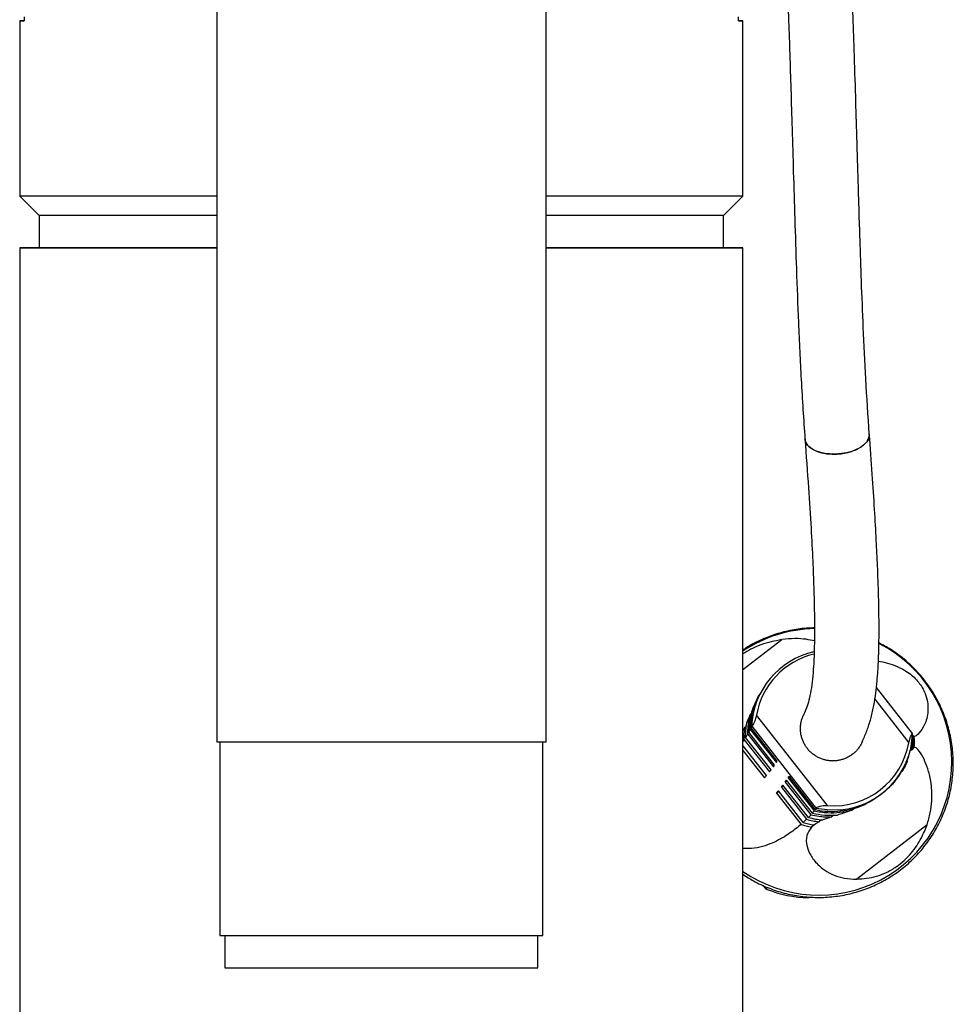
# Model space of a CAD drawing. Units: millimetres. Extents: x -4 to 213, y 0 to 297.
# Drawn here: x 150 to 170, y 246 to 268 of the extents above; entities that cross this region are included whole.
import ezdxf

# ---------------------------------------------------------------- set-up
doc = ezdxf.new("R2010")
doc.units = ezdxf.units.MM

msp = doc.modelspace()

# ---------------------------------------------------------------- linework, layer by layer
at = {"color": 7, "linetype": 'Continuous', "lineweight": 25}
for p, q in [((154.1544, 271.5757), (154.1544, 251.7186)), ((161.4401, 251.7186), (161.4401, 271.5757)), ((149.8946, 267.7542), (149.8946, 267.6686)), ((165.6976, 267.6686), (165.6976, 267.7542)), ((149.7961, 267.6686), (149.7961, 263.79)), ((165.7961, 263.79), (165.7961, 267.6686)), ((149.7961, 263.79), (150.2247, 263.3615)), ((165.3676, 263.3615), (165.7961, 263.79)), ((150.2247, 263.3615), (150.2247, 262.6472)), ((165.3676, 262.6472), (165.3676, 263.3615)), ((149.7961, 262.6472), (149.7961, 238.5043)), ((165.7961, 238.5043), (165.7961, 262.6472)), ((169.5514, 251.9006), (168.7497, 252.9217)), ((166.1822, 252.7988), (166.1463, 252.734)), ((166.1847, 252.8007), (166.1822, 252.7988)), ((165.9629, 252.3326), (165.992, 252.3552)), ((167.6689, 250.3087), (166.0961, 252.3122)), ((165.8396, 252.042), (165.8737, 252.0683)), ((165.9877, 252.0605), (165.976, 252.0307)), ((166.5548, 251.2935), (165.976, 252.0307)), ((165.9877, 252.0605), (165.9899, 252.0634)), ((165.9899, 252.0634), (167.4162, 250.2466)), ((166.418, 251.0974), (165.8563, 251.813)), ((165.9027, 251.8888), (166.4702, 251.166)), ((166.4974, 251.204), (165.9268, 251.9308)), ((165.9601, 251.9953), (166.5358, 251.2619)), ((169.5505, 251.8203), (169.547, 251.8248)), ((169.5489, 251.8522), (169.5715, 251.8235)), ((169.5875, 251.8299), (169.5504, 251.8771)), ((169.5715, 251.8235), (169.5505, 251.8203)), ((169.5512, 251.895), (169.5518, 251.8984)), ((154.2258, 251.7186), (154.2258, 247.4329)), ((161.3687, 247.4329), (161.3687, 251.7186)), ((165.7961, 251.7204), (165.8246, 251.7637)), ((166.3163, 250.9736), (165.7961, 251.6363)), ((165.8246, 251.7637), (166.3825, 251.053)), ((169.5673, 251.5843), (169.5355, 251.5421)), ((169.5875, 251.5935), (169.5555, 251.5687)), ((165.7961, 251.5293), (166.2724, 250.9227)), ((169.5355, 251.5421), (169.5193, 251.5296)), ((166.7999, 250.9255), (166.8272, 250.9465)), ((166.7999, 250.9255), (167.3756, 250.1921)), ((167.3976, 250.2199), (166.8189, 250.9571)), ((169.3137, 251.0593), (169.2987, 251.0477)), ((169.343, 251.1092), (169.3137, 251.0593)), ((166.6467, 250.7166), (166.6904, 250.7504)), ((166.6467, 250.7166), (167.2046, 250.0059)), ((167.2439, 250.0454), (166.6821, 250.761)), ((166.7343, 250.8296), (166.7698, 250.857)), ((166.7343, 250.8296), (167.3018, 250.1067)), ((167.3321, 250.1407), (166.7615, 250.8675)), ((166.5365, 250.5862), (166.5887, 250.6266)), ((166.5365, 250.5862), (167.0816, 249.8918)), ((167.131, 249.936), (166.5805, 250.6372)), ((167.4148, 250.2426), (167.3976, 250.2199)), ((167.4148, 250.2426), (167.4162, 250.2466)), ((167.8067, 250.1), (167.75, 250.0561)), ((168.2149, 250.2095), (168.1477, 250.1847)), ((168.2692, 250.2515), (168.2149, 250.2095)), ((167.2046, 250.0059), (167.131, 249.936)), ((167.4079, 249.9077), (167.3125, 249.834)), ((167.4801, 249.9524), (167.3656, 249.8816)), ((167.5354, 249.9952), (167.4801, 249.9524)), ((169.8695, 249.884), (168.3149, 248.6816)), ((166.3127, 248.462), (166.2523, 248.5389)), ((166.3305, 248.5024), (166.3127, 248.462)), ((154.3329, 247.4329), (154.3329, 246.7186)), ((161.2615, 246.7186), (161.2615, 247.4329))]:
    msp.add_line(p, q, dxfattribs=at)
at = {"color": 8, "linetype": 'Continuous', "lineweight": 25}
for p, q in [((165.7961, 253.3171), (166.6537, 253.9804)), ((168.7145, 252.6598), (169.4679, 251.7001))]:
    msp.add_line(p, q, dxfattribs=at)
at = {"color": 7, "linetype": 'Continuous', "lineweight": 25, "flags": 128}
for points in [[(149.8946, 267.6686), (149.8516, 267.6686), (149.8208, 267.6686), (149.8023, 267.6686), (149.7961, 267.6686), (149.8023, 267.6686), (149.8208, 267.6686), (149.8516, 267.6686), (149.8946, 267.6686)], [(165.6976, 267.6686), (165.7407, 267.6686), (165.7715, 267.6686), (165.79, 267.6686), (165.7961, 267.6686), (165.79, 267.6686), (165.7715, 267.6686), (165.7407, 267.6686), (165.6976, 267.6686)], [(154.1544, 263.79), (154.1217, 263.79), (153.5688, 263.79), (153.0425, 263.79), (152.5463, 263.79), (152.0833, 263.79), (151.6564, 263.79), (151.2684, 263.79), (150.9216, 263.79), (150.6182, 263.79), (150.3603, 263.79), (150.1493, 263.79), (149.9867, 263.79), (149.8735, 263.79), (149.8104, 263.79), (149.7961, 263.79)], [(165.7961, 263.79), (165.7819, 263.79), (165.7188, 263.79), (165.6055, 263.79), (165.4429, 263.79), (165.232, 263.79), (164.974, 263.79), (164.6707, 263.79), (164.3239, 263.79), (163.9358, 263.79), (163.5089, 263.79), (163.0459, 263.79), (162.5497, 263.79), (162.0235, 263.79), (161.4705, 263.79), (161.4401, 263.79)], [(154.1544, 263.3615), (153.7027, 263.3615), (153.1972, 263.3615), (152.7222, 263.3615), (152.281, 263.3615), (151.8765, 263.3615), (151.5115, 263.3615), (151.1882, 263.3615), (150.9089, 263.3615), (150.6755, 263.3615), (150.4894, 263.3615), (150.352, 263.3615), (150.2641, 263.3615), (150.2263, 263.3615), (150.2247, 263.3615)], [(165.3676, 263.3615), (165.366, 263.3615), (165.3282, 263.3615), (165.2403, 263.3615), (165.1029, 263.3615), (164.9168, 263.3615), (164.6833, 263.3615), (164.4041, 263.3615), (164.0808, 263.3615), (163.7157, 263.3615), (163.3112, 263.3615), (162.87, 263.3615), (162.3951, 263.3615), (161.8895, 263.3615), (161.4401, 263.3615)], [(154.1544, 262.6472), (153.8421, 262.6472), (153.3021, 262.6472), (152.7905, 262.6472), (152.3105, 262.6472), (151.8652, 262.6472), (151.4574, 262.6472), (151.0897, 262.6472), (150.7643, 262.6472), (150.4835, 262.6472), (150.2488, 262.6472), (150.0619, 262.6472), (149.9239, 262.6472), (149.8356, 262.6472), (149.7977, 262.6472), (149.8104, 262.6472), (149.8735, 262.6472), (149.9867, 262.6472), (150.1493, 262.6472), (150.3603, 262.6472), (150.6182, 262.6472), (150.9216, 262.6472), (151.2684, 262.6472), (151.6564, 262.6472), (152.0833, 262.6472), (152.5463, 262.6472), (153.0425, 262.6472), (153.5688, 262.6472), (154.1217, 262.6472), (154.1544, 262.6472)], [(154.1544, 262.6472), (153.9659, 262.6472), (153.4463, 262.6472), (152.9556, 262.6472), (152.4972, 262.6472), (152.074, 262.6472), (151.6889, 262.6472), (151.3445, 262.6472), (151.0429, 262.6472), (150.7864, 262.6472), (150.5764, 262.6472), (150.4145, 262.6472), (150.3018, 262.6472), (150.2389, 262.6472), (150.2247, 262.6472)], [(161.4401, 262.6472), (161.4705, 262.6472), (162.0235, 262.6472), (162.5497, 262.6472), (163.0459, 262.6472), (163.5089, 262.6472), (163.9358, 262.6472), (164.3239, 262.6472), (164.6707, 262.6472), (164.974, 262.6472), (165.232, 262.6472), (165.4429, 262.6472), (165.6055, 262.6472), (165.7188, 262.6472), (165.7819, 262.6472), (165.7945, 262.6472), (165.7566, 262.6472), (165.6684, 262.6472), (165.5304, 262.6472), (165.3434, 262.6472), (165.1088, 262.6472), (164.8279, 262.6472), (164.5026, 262.6472), (164.1349, 262.6472), (163.7271, 262.6472), (163.2818, 262.6472), (162.8018, 262.6472), (162.2902, 262.6472), (161.7501, 262.6472), (161.4401, 262.6472)], [(165.3676, 262.6472), (165.3534, 262.6472), (165.2905, 262.6472), (165.1777, 262.6472), (165.0158, 262.6472), (164.8059, 262.6472), (164.5493, 262.6472), (164.2478, 262.6472), (163.9033, 262.6472), (163.5182, 262.6472), (163.095, 262.6472), (162.6366, 262.6472), (162.1459, 262.6472), (161.6263, 262.6472), (161.4401, 262.6472)], [(154.1544, 251.7186), (154.1688, 251.7186), (154.2326, 251.7186), (154.3465, 251.7186), (154.5088, 251.7186), (154.7172, 251.7186), (154.9689, 251.7186), (155.2603, 251.7186), (155.5873, 251.7186), (155.9453, 251.7186), (156.3294, 251.7186), (156.734, 251.7186), (157.1536, 251.7186), (157.5821, 251.7186), (158.0138, 251.7186), (158.4423, 251.7186), (158.8618, 251.7186), (159.2664, 251.7186), (159.6504, 251.7186), (160.0083, 251.7186), (160.3352, 251.7186), (160.6264, 251.7186), (160.878, 251.7186), (161.0863, 251.7186), (161.2484, 251.7186), (161.3621, 251.7186), (161.4258, 251.7186), (161.4401, 251.7186)], [(154.2258, 247.4329), (154.2274, 247.4329), (154.265, 247.4329), (154.3523, 247.4329), (154.4879, 247.4329), (154.6699, 247.4329), (154.8959, 247.4329), (155.1626, 247.4329), (155.4663, 247.4329), (155.8026, 247.4329), (156.167, 247.4329), (156.5543, 247.4329), (156.959, 247.4329), (157.3755, 247.4329), (157.7979, 247.4329)], [(157.7979, 247.4329), (158.2203, 247.4329), (158.6368, 247.4329), (159.0415, 247.4329), (159.4287, 247.4329), (159.793, 247.4329), (160.1293, 247.4329), (160.4328, 247.4329), (160.6994, 247.4329), (160.9252, 247.4329), (161.1071, 247.4329), (161.2425, 247.4329), (161.3296, 247.4329), (161.3671, 247.4329), (161.3687, 247.4329)], [(154.3329, 246.7186), (154.3329, 246.7186), (154.3583, 246.7186), (154.4338, 246.7186), (154.5583, 246.7186), (154.7301, 246.7186), (154.9466, 246.7186), (155.2046, 246.7186), (155.5005, 246.7186), (155.8299, 246.7186), (156.1879, 246.7186), (156.5694, 246.7186), (156.9688, 246.7186), (157.3803, 246.7186), (157.7979, 246.7186)], [(157.7979, 246.7186), (158.2155, 246.7186), (158.627, 246.7186), (159.0263, 246.7186), (159.4078, 246.7186), (159.7657, 246.7186), (160.095, 246.7186), (160.3907, 246.7186), (160.6487, 246.7186), (160.865, 246.7186), (161.0366, 246.7186), (161.161, 246.7186), (161.2363, 246.7186), (161.2615, 246.7186)]]:
    msp.add_lwpolyline(points, dxfattribs=at)
at = {"color": 8, "linetype": 'Continuous', "lineweight": 25, "flags": 128}
msp.add_lwpolyline([(167.9554, 250.2134), (167.721, 250.2059), (167.4148, 250.2426)], dxfattribs=at)
at = {"color": 8, "linetype": 'Continuous', "lineweight": 25}
for centre, radius, start, end in [((167.4399, 251.2655), 2.958, 91.18268, 123.7589), ((167.4755, 251.2697), 2.9422, 235.1945, 62.8944)]:
    msp.add_arc(centre, radius, start, end, dxfattribs=at)
at = {"color": 7, "linetype": 'Continuous', "lineweight": 25}
for centre, radius, start, end in [((167.748, 251.9872), 1.7619, 102.44835, 177.61493), ((167.7627, 252.0136), 1.6932, 103.59954, 169.84099), ((167.7326, 251.9666), 1.7578, 152.98788, 177.90911), ((167.7885, 251.9699), 1.7643, 275.4299, 357.56788), ((167.711, 251.7801), 1.8399, 352.56517, 1.24985), ((167.6915, 251.7371), 1.882, 355.34489, 2.63216), ((167.6798, 251.7112), 1.9113, 356.46899, 3.55917), ((167.7977, 252.0009), 1.6971, 265.64917, 349.78929), ((164.9061, 252.3146), 1.9406, 323.7089, 325.08705), ((165.7176, 251.7745), 0.9655, 327.93506, 330.12265), ((167.7868, 251.9427), 1.7569, 321.41733, 339.41382), ((162.0706, 254.5941), 5.5798, 318.85367, 319.54484), ((163.7121, 253.2247), 3.442, 320.88135, 321.82731), ((165.9817, 251.4381), 0.9655, 327.93506, 330.12265), ((163.9762, 252.8883), 3.442, 320.88135, 321.82731), ((165.1702, 251.9782), 1.9406, 323.7089, 325.08705), ((162.3347, 254.2576), 5.5798, 318.85367, 319.54484), ((167.7703, 251.9711), 1.7904, 257.98618, 294.01985), ((167.6704, 251.7528), 1.9519, 252.44358, 259.4351), ((167.6815, 251.7777), 1.9223, 253.35802, 260.54307), ((167.6999, 251.8192), 1.8798, 254.72147, 263.28282), ((167.3083, 250.9305), 2.6618, 248.03576, 268.70259)]:
    msp.add_arc(centre, radius, start, end, dxfattribs=at)
for points, knots in [([(168.5927, 258.527), (168.5652, 258.932), (168.5129, 259.702), (168.46, 260.8437), (168.4192, 261.8701), (168.3898, 262.7312), (168.3675, 263.4357), (168.3505, 263.9941), (168.3364, 264.4687), (168.3247, 264.8666), (168.3089, 265.4033), (168.2867, 266.152), (168.2607, 266.9841), (168.2362, 267.7002), (168.2154, 268.2595), (168.1923, 268.8206), (168.1665, 269.3728), (168.1382, 269.8972), (168.1073, 270.3771), (168.0744, 270.7976), (168.0407, 271.1588), (168.008, 271.4567), (167.9783, 271.6849), (167.9526, 271.8448), (167.9303, 271.9503), (167.9098, 272.0046), (167.8915, 272.0382), (167.8641, 272.0901), (167.8563, 272.1209), (167.8588, 272.15), (167.8475, 272.1755), (167.7671, 272.1657), (167.6236, 272.1706), (167.4903, 272.213), (167.3829, 272.2873), (167.3166, 272.3726), (167.2761, 272.4447), (167.2421, 272.5204), (167.2253, 272.5576)], [0, 0, 0, 0, 0.065979, 0.125431, 0.1781599, 0.2241236, 0.2560031, 0.2835231, 0.3066765, 0.3254578, 0.3412451, 0.3839351, 0.4319389, 0.4574821, 0.4834229, 0.5097757, 0.5365533, 0.563713, 0.5909145, 0.6180506, 0.6450882, 0.6718672, 0.6966899, 0.7192518, 0.7394978, 0.7593478, 0.7752752, 0.7882359, 0.8053301, 0.8292864, 0.8612106, 0.9009056, 0.9253787, 0.9479303, 0.9659823, 0.9777815, 0.9890593, 1, 1, 1, 1]), ([(166.5881, 271.4465), (166.5859, 271.4459), (166.5805, 271.4445), (166.5874, 271.3544), (166.6021, 271.1995), (166.6232, 270.9838), (166.6473, 270.718), (166.673, 270.402), (166.6981, 270.0387), (166.7224, 269.6302), (166.7457, 269.1791), (166.7679, 268.6937), (166.7887, 268.1827), (166.8106, 267.5927), (166.8337, 266.912), (166.8585, 266.1181), (166.8844, 265.2473), (166.9123, 264.2917), (166.9436, 263.2562), (166.9798, 262.144), (167.025, 260.958), (167.0822, 259.692), (167.1389, 258.8528), (167.1683, 258.4175)], [0, 0, 0, 0, 0.0210761, 0.0534452, 0.0854863, 0.116973, 0.1478001, 0.1778915, 0.2079625, 0.2387154, 0.270188, 0.3023963, 0.3353409, 0.3690104, 0.4149934, 0.4647878, 0.5212121, 0.5842695, 0.6539684, 0.7303269, 0.8133859, 0.9031996, 1, 1, 1, 1]), ([(167.1683, 258.4177), (167.1955, 258.0533), (167.2469, 257.3632), (167.3028, 256.4667), (167.3407, 255.7373), (167.3633, 255.1626), (167.375, 254.7212), (167.3794, 254.3912), (167.3799, 254.1254), (167.3771, 253.8666), (167.3691, 253.587), (167.353, 253.2959), (167.3272, 253.0218), (167.2905, 252.7807), (167.243, 252.5812), (167.1871, 252.4238), (167.1489, 252.3397), (167.1294, 252.2968)], [0, 0, 0, 0, 0.0888055, 0.1681527, 0.2380699, 0.2985889, 0.3497368, 0.3915342, 0.4245294, 0.4601427, 0.5096685, 0.5685984, 0.6369444, 0.7147511, 0.8021065, 0.8991505, 1, 1, 1, 1]), ([(167.1691, 258.4184), (167.17, 258.4077), (167.1722, 258.3823), (167.1862, 258.3439), (167.2091, 258.3035), (167.2408, 258.2652), (167.2805, 258.2296), (167.3278, 258.197), (167.382, 258.1679), (167.4327, 258.1468), (167.4758, 258.132), (167.5203, 258.1188), (167.5795, 258.1048), (167.6419, 258.0948), (167.693, 258.0892), (167.7445, 258.0852), (167.8109, 258.0832), (167.8899, 258.0858), (167.9682, 258.0929), (168.0451, 258.1046), (168.1221, 258.1211), (168.196, 258.1421), (168.2659, 258.1673), (168.331, 258.1963), (168.3903, 258.2289), (168.4432, 258.2645), (168.4891, 258.3027), (168.521, 258.3364), (168.5422, 258.3641), (168.5606, 258.3921), (168.5787, 258.4281), (168.5907, 258.4717), (168.595, 258.5049), (168.5924, 258.5228), (168.5918, 258.5267)], [0, 0, 0, 0, 0.0266969, 0.0630618, 0.0981799, 0.1340199, 0.1703849, 0.205503, 0.241343, 0.277708, 0.2952737, 0.3128394, 0.3486795, 0.3850444, 0.4026102, 0.4201759, 0.4560159, 0.4923809, 0.5258718, 0.5609898, 0.5968299, 0.6331948, 0.6683129, 0.7041529, 0.7405179, 0.775636, 0.811476, 0.847841, 0.8654067, 0.8829724, 0.9188125, 0.9551774, 0.9902955, 1, 1, 1, 1]), ([(168.583, 258.5265), (168.5868, 258.5097), (168.6002, 258.4503), (168.5384, 258.3446), (168.4054, 258.2282), (168.2084, 258.1388), (168.0284, 258.0989), (167.8443, 258.0811), (167.6578, 258.0854), (167.4409, 258.1347), (167.2768, 258.2223), (167.1822, 258.3221), (167.1791, 258.3919), (167.1779, 258.4184)], [0, 0, 0, 0, 0.0422868, 0.149616, 0.2569452, 0.3642744, 0.4716037, 0.5052381, 0.6125673, 0.7198965, 0.8272257, 0.934555, 1, 1, 1, 1]), ([(168.4345, 251.7165), (168.4675, 251.7914), (168.5317, 251.9372), (168.614, 252.1788), (168.6791, 252.4399), (168.7262, 252.7102), (168.7582, 252.975), (168.7783, 253.2155), (168.79, 253.4125), (168.7962, 253.5544), (168.8001, 253.6655), (168.8034, 253.7825), (168.8072, 253.9781), (168.809, 254.2841), (168.8046, 254.6823), (168.793, 255.1346), (168.7753, 255.618), (168.748, 256.194), (168.7093, 256.871), (168.6583, 257.6509), (168.6151, 258.2275), (168.5927, 258.5268)], [0, 0, 0, 0, 0.0969127, 0.1886941, 0.269057, 0.3378752, 0.3950786, 0.4406373, 0.4745503, 0.496829, 0.5095463, 0.5275543, 0.5508974, 0.5959084, 0.6529016, 0.6975468, 0.7474942, 0.8027285, 0.8632328, 0.928994, 1, 1, 1, 1]), ([(167.3792, 254.238), (167.3352, 254.2372), (167.1686, 254.2342), (166.8813, 254.1953), (166.5239, 254.1072), (166.1827, 253.9718), (165.9385, 253.8503), (165.8178, 253.7633), (165.7961, 253.7477)], [0, 0, 0, 0, 0.0785759, 0.2969684, 0.515434, 0.7338625, 0.952249, 1, 1, 1, 1]), ([(166.6537, 253.9804), (166.5006, 253.9496), (166.2712, 253.9036), (165.9797, 253.7792), (165.8526, 253.6988), (165.7961, 253.663)], [0, 0, 0, 0, 0.5275486, 0.7899932, 1, 1, 1, 1]), ([(167.3775, 253.9523), (167.3187, 253.9649), (167.1913, 253.9921), (166.9463, 254.0096), (166.7525, 253.9902), (166.6537, 253.9804)], [0, 0, 0, 0, 0.2955247, 0.641205, 1, 1, 1, 1]), ([(165.7961, 248.7884), (165.8723, 248.7384), (166.0512, 248.621), (166.3592, 248.4818), (166.7094, 248.3665), (167.0717, 248.2961), (167.4395, 248.2699), (167.8075, 248.2889), (168.1702, 248.3525), (168.5221, 248.4599), (168.8579, 248.6095), (169.1725, 248.7989), (169.4611, 249.0254), (169.7195, 249.2855), (169.9438, 249.5752), (170.1305, 249.8902), (170.2769, 250.2258), (170.3809, 250.5769), (170.4408, 250.9383), (170.4557, 251.3044), (170.4255, 251.6699), (170.3506, 252.0291), (170.2321, 252.3768), (170.0718, 252.7077), (169.872, 253.0168), (169.636, 253.2997), (169.3665, 253.5508), (169.0895, 253.7576), (168.8933, 253.8612), (168.8056, 253.9075)], [0, 0, 0, 0, 0.0279809, 0.0656729, 0.1033678, 0.1410636, 0.1787582, 0.2164501, 0.2541376, 0.2918193, 0.3294942, 0.3671617, 0.4048215, 0.4424739, 0.4801196, 0.5177598, 0.5553961, 0.5930301, 0.6306633, 0.6682976, 0.705935, 0.743577, 0.781225, 0.8188801, 0.8565428, 0.8942131, 0.9318906, 0.9695747, 1, 1, 1, 1]), ([(168.7937, 253.5029), (168.7952, 253.5027), (168.8511, 253.496), (168.9841, 253.4676), (169.1673, 253.4091), (169.3333, 253.3296), (169.4597, 253.2508), (169.5822, 253.15), (169.6849, 253.0388), (169.7718, 252.9108), (169.8449, 252.756), (169.8848, 252.5938), (169.8938, 252.4428), (169.8793, 252.2931), (169.841, 252.1562), (169.7665, 251.9985), (169.6678, 251.8788), (169.6132, 251.8456), (169.5875, 251.8299)], [0, 0, 0, 0, 0.0023451, 0.0860365, 0.160826, 0.198191, 0.236762, 0.2645137, 0.2924953, 0.3176268, 0.3489755, 0.3998132, 0.4519781, 0.5052952, 0.5889347, 0.673417, 0.8456508, 1, 1, 1, 1]), ([(165.9601, 251.9953), (165.9681, 252.0935), (165.9833, 252.2815), (166.0601, 252.5533), (166.1412, 252.7163), (166.1822, 252.7988)], [0, 0, 0, 0, 0.3508823, 0.6715893, 1, 1, 1, 1]), ([(166.0241, 252.4788), (166.0417, 252.5189), (166.077, 252.5994), (166.1231, 252.689), (166.1463, 252.734)], [0, 0, 0, 0, 0.4974913, 1, 1, 1, 1]), ([(165.9268, 251.9308), (165.9321, 252.023), (165.9429, 252.2096), (165.9968, 252.3883), (166.0241, 252.4788)], [0, 0, 0, 0, 0.4938871, 1, 1, 1, 1]), ([(165.8824, 252.137), (165.8887, 252.1518), (165.9044, 252.189), (165.9306, 252.2533), (165.9521, 252.3061), (165.9629, 252.3326)], [0, 0, 0, 0, 0.2494104, 0.6242662, 1, 1, 1, 1]), ([(165.9027, 251.8888), (165.905, 251.9482), (165.909, 252.0526), (165.931, 252.2009), (165.9522, 252.2886), (165.9629, 252.3326)], [0, 0, 0, 0, 0.3967054, 0.6975011, 1, 1, 1, 1]), ([(166.0961, 252.3122), (166.0882, 252.2763), (166.0753, 252.2169), (166.0435, 252.143), (166.0164, 252.096), (165.9975, 252.0703), (165.9921, 252.0654), (165.9899, 252.0634)], [0, 0, 0, 0, 0.2998004, 0.4960198, 0.6929773, 0.8747266, 1, 1, 1, 1]), ([(168.4346, 251.7164), (168.4325, 251.7116), (168.4199, 251.6824), (168.3911, 251.6308), (168.3456, 251.5654), (168.2926, 251.5057), (168.2333, 251.4522), (168.1682, 251.4058), (168.0983, 251.3669), (168.0243, 251.3361), (167.9485, 251.3141), (167.8712, 251.3007), (167.7932, 251.2956), (167.7129, 251.2993), (167.6335, 251.312), (167.556, 251.3334), (167.4813, 251.3633), (167.4105, 251.4014), (167.3443, 251.4471), (167.2836, 251.4999), (167.2293, 251.5591), (167.1819, 251.6239), (167.1421, 251.6935), (167.1156, 251.7551), (167.0987, 251.8056), (167.0848, 251.8565), (167.0727, 251.9223), (167.0681, 251.989), (167.069, 252.0421), (167.0728, 252.0947), (167.0832, 252.1607), (167.1013, 252.2249), (167.1178, 252.2701), (167.1264, 252.2893), (167.1297, 252.2967)], [0, 0, 0, 0, 0.0070923, 0.0429381, 0.0793089, 0.1144326, 0.1502784, 0.1866492, 0.2217728, 0.2576185, 0.2939892, 0.3274855, 0.3626091, 0.3984548, 0.4348255, 0.4699491, 0.5057947, 0.5421654, 0.5772891, 0.6131347, 0.6495054, 0.6846291, 0.7204749, 0.7568456, 0.7744142, 0.7919827, 0.8278285, 0.8641993, 0.8817679, 0.8993364, 0.9351822, 0.971553, 0.9891216, 1, 1, 1, 1]), ([(165.7961, 251.9582), (165.802, 251.9686), (165.8166, 251.9945), (165.831, 252.0242), (165.8396, 252.042)], [0, 0, 0, 0, 0.4029934, 1, 1, 1, 1]), ([(165.8246, 251.7637), (165.8244, 251.7916), (165.8239, 251.8475), (165.8282, 251.9404), (165.8355, 252.005), (165.8396, 252.042)], [0, 0, 0, 0, 0.3001212, 0.6002425, 1, 1, 1, 1]), ([(165.8563, 251.813), (165.857, 251.8671), (165.8584, 251.9757), (165.8744, 252.0831), (165.8824, 252.137)], [0, 0, 0, 0, 0.4980232, 1, 1, 1, 1]), ([(165.8563, 251.813), (165.8645, 251.8261), (165.881, 251.8523), (165.8955, 251.8767), (165.9027, 251.8888)], [0, 0, 0, 0, 0.4999415, 1, 1, 1, 1]), ([(165.9268, 251.9308), (165.9328, 251.942), (165.945, 251.9643), (165.9551, 251.9849), (165.9601, 251.9953)], [0, 0, 0, 0, 0.4999427, 1, 1, 1, 1]), ([(169.4679, 251.7001), (169.4713, 251.7174), (169.4781, 251.7528), (169.4909, 251.7962), (169.5036, 251.8302), (169.515, 251.8551), (169.5263, 251.8754), (169.5362, 251.8899), (169.5439, 251.8986), (169.5492, 251.9026), (169.5501, 251.9006), (169.5505, 251.8998)], [0, 0, 0, 0, 0.15654807, 0.31843317, 0.42115201, 0.52662821, 0.62944982, 0.7357754, 0.83081095, 0.92866024, 1, 1, 1, 1]), ([(169.8695, 249.884), (169.8966, 249.9732), (169.9518, 250.1549), (169.9803, 250.4114), (169.9796, 250.6464), (169.95, 250.8941), (169.8877, 251.1358), (169.7929, 251.3667), (169.6912, 251.5322), (169.6245, 251.5935), (169.5946, 251.5935), (169.5875, 251.5935)], [0, 0, 0, 0, 0.0800222, 0.16297, 0.2428517, 0.3244358, 0.453738, 0.5866182, 0.7625509, 0.9435312, 1, 1, 1, 1]), ([(169.4975, 251.5536), (169.4775, 251.4714), (169.4358, 251.2994), (169.3556, 251.1417), (169.3137, 251.0593)], [0, 0, 0, 0, 0.4780853, 1, 1, 1, 1]), ([(169.4341, 251.2936), (169.422, 251.266), (169.3977, 251.2105), (169.3613, 251.1431), (169.343, 251.1092)], [0, 0, 0, 0, 0.4974913, 1, 1, 1, 1]), ([(169.1602, 250.847), (169.1096, 250.7909), (169.008, 250.6783), (168.8035, 250.5146), (168.628, 250.4037), (168.5314, 250.3527), (168.4991, 250.3357)], [0, 0, 0, 0, 0.3004189, 0.6033489, 0.8674707, 1, 1, 1, 1]), ([(167.4162, 250.2466), (167.4186, 250.2514), (167.4236, 250.2609), (167.4574, 250.2806), (167.5072, 250.2981), (167.5794, 250.3114), (167.6354, 250.3097), (167.6689, 250.3087)], [0, 0, 0, 0, 0.1815058, 0.3631214, 0.5426081, 0.7259781, 1, 1, 1, 1]), ([(167.3018, 250.1067), (167.2927, 250.0969), (167.2746, 250.0771), (167.2541, 250.056), (167.2439, 250.0454)], [0, 0, 0, 0, 0.4999417, 1, 1, 1, 1]), ([(167.2439, 250.0454), (167.2969, 250.0329), (167.4034, 250.0077), (167.5122, 249.9968), (167.5668, 249.9913)], [0, 0, 0, 0, 0.49802318, 1, 1, 1, 1]), ([(167.3018, 250.1067), (167.3604, 250.0944), (167.4633, 250.0728), (167.6136, 250.0577), (167.7044, 250.0566), (167.75, 250.0561)], [0, 0, 0, 0, 0.3967048, 0.6975008, 1, 1, 1, 1]), ([(167.3756, 250.1921), (167.3689, 250.1839), (167.3555, 250.1676), (167.3399, 250.1496), (167.3321, 250.1407)], [0, 0, 0, 0, 0.4999427, 1, 1, 1, 1]), ([(167.3321, 250.1407), (167.4234, 250.1232), (167.6084, 250.088), (167.7962, 250.0962), (167.8913, 250.1004)], [0, 0, 0, 0, 0.4938871, 1, 1, 1, 1]), ([(167.3756, 250.1921), (167.4735, 250.1758), (167.6609, 250.1445), (167.9452, 250.152), (168.1243, 250.1902), (168.2149, 250.2095)], [0, 0, 0, 0, 0.35088234, 0.67158934, 1, 1, 1, 1]), ([(167.75, 250.0561), (167.7169, 250.0453), (167.6671, 250.029), (167.6081, 250.0077), (167.5805, 249.9968), (167.5668, 249.9913)], [0, 0, 0, 0, 0.4989206, 0.7493449, 1, 1, 1, 1]), ([(168.1477, 250.1847), (168.1021, 250.169), (168.0104, 250.1373), (167.9311, 250.1127), (167.8913, 250.1004)], [0, 0, 0, 0, 0.4971588, 1, 1, 1, 1]), ([(167.0816, 249.8918), (167.0034, 249.8269), (166.8461, 249.6967), (166.5662, 249.5274), (166.29, 249.4183), (166.0626, 249.3562), (165.8814, 249.3575), (165.7961, 249.3581)], [0, 0, 0, 0, 0.2890262, 0.5805656, 0.7250506, 0.8707079, 1, 1, 1, 1]), ([(167.3125, 249.834), (167.2715, 249.7757), (167.1882, 249.6574), (167.1968, 249.4336), (167.2844, 249.2084), (167.4209, 249.0258), (167.6025, 248.8748), (167.8017, 248.7686), (168.0398, 248.6935), (168.222, 248.6856), (168.3149, 248.6816)], [0, 0, 0, 0, 0.184449, 0.3743522, 0.506141, 0.6409208, 0.732613, 0.8264336, 0.9116012, 1, 1, 1, 1]), ([(168.3149, 248.6816), (168.4601, 248.6938), (168.6776, 248.7121), (168.9753, 248.8261), (169.2458, 248.9793), (169.5257, 249.2377), (169.7446, 249.5687), (169.831, 249.7868), (169.8695, 249.884)], [0, 0, 0, 0, 0.2280667, 0.3415272, 0.4591616, 0.6614872, 0.8490482, 1, 1, 1, 1])]:
    msp.add_open_spline(points, degree=3, knots=knots, dxfattribs=at)

doc.saveas('drawing.dxf')
